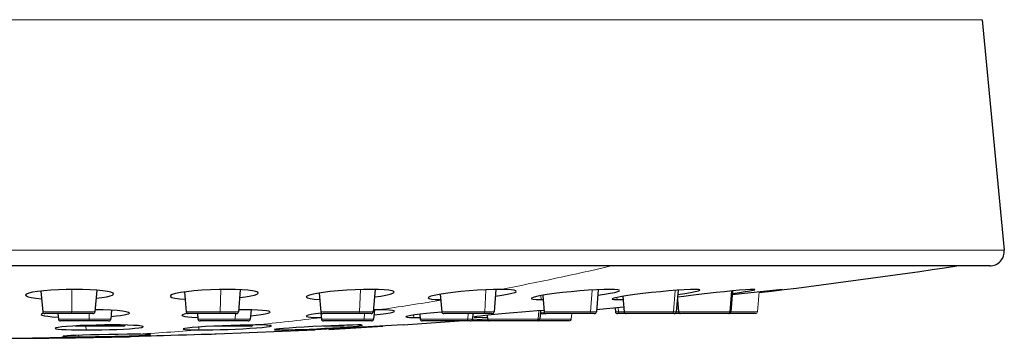
# Model space of a CAD drawing. Units: millimetres. Extents: x -2997 to -669, y -1257 to 1450.
# Drawn here: x -2947 to -2899, y -67 to -51 of the extents above; entities that cross this region are included whole.
import ezdxf

# ---------------------------------------------------------------- set-up
doc = ezdxf.new("R2010")
doc.units = ezdxf.units.MM
doc.layers.get('0').update_dxf_attribs({"color": 102, "lineweight": 0})

# ---------------------------------------------------------------- blocks, each defined once
blk = doc.blocks.new('e', base_point=(-4027.282593, -684.682251))
at = {"color": 0, "linetype": 'Continuous', "lineweight": 0}
for p, q in [((-2900.40136, -51.41714), (-2996.26322, -51.41714)), ((-2899.33229, -62.519855), (-2997.33229, -62.519855)), ((-2944.212294, -64.418995), (-2944.222683, -65.495666)), ((-2937.048921, -64.421735), (-2937.077302, -65.495666)), ((-2930.319347, -64.427332), (-2930.36442, -65.495666)), ((-2924.282337, -64.436373), (-2924.34201, -65.495666)), ((-2919.170063, -64.449748), (-2919.241508, -65.495666)), ((-2921.641756, -64.721768), (-2921.628773, -64.911847)), ((-2917.981005, -64.808992), (-2917.973018, -64.911847)), ((-2915.179169, -64.46868), (-2915.258925, -65.495666)), ((-2912.463192, -64.494599), (-2912.54731, -65.495666)), ((-2911.126597, -64.528896), (-2911.210867, -65.495666)), ((-2917.911194, -65.30112), (-2917.896283, -65.495666)), ((-2944.222683, -65.495666), (-2945.619406, -65.495666)), ((-2943.385031, -65.845664), (-2944.863231, -65.845664)), ((-2944.233669, -65.586947), (-2944.233669, -65.495666)), ((-2943.103433, -65.495666), (-2944.222683, -65.495666)), ((-2943.381068, -65.586947), (-2943.385031, -65.845664)), ((-2942.347258, -65.845664), (-2943.385031, -65.845664)), ((-2937.077302, -65.495666), (-2938.715283, -65.495666)), ((-2936.352809, -65.845664), (-2938.144069, -65.845664)), ((-2936.199311, -65.495666), (-2937.077302, -65.495666)), ((-2936.343214, -65.586947), (-2936.352809, -65.845664)), ((-2935.628096, -65.845664), (-2936.352809, -65.845664)), ((-2930.36442, -65.495666), (-2932.229056, -65.495666)), ((-2930.136926, -65.845664), (-2932.204904, -65.845664)), ((-2929.713084, -65.495666), (-2930.36442, -65.495666)), ((-2930.122352, -65.586947), (-2930.136926, -65.845664)), ((-2929.688932, -65.845664), (-2930.136926, -65.845664)), ((-2927.762936, -65.654669), (-2927.754367, -65.774125)), ((-2925.160986, -65.845664), (-2927.450482, -65.845664)), ((-2924.34201, -65.495666), (-2926.409987, -65.495666)), ((-2925.142426, -65.586947), (-2925.160986, -65.845664)), ((-2924.93451, -65.845664), (-2925.160986, -65.845664)), ((-2924.741137, -65.731949), (-2924.737668, -65.774125)), ((-2923.894015, -65.495666), (-2924.34201, -65.495666)), ((-2921.764089, -65.845664), (-2924.204808, -65.845664)), ((-2921.731717, -65.452114), (-2921.764089, -65.845664)), ((-2921.688835, -65.845664), (-2921.764089, -65.845664)), ((-2920.177729, -65.845664), (-2921.688835, -65.845664)), ((-2919.241508, -65.495666), (-2921.4817, -65.495666)), ((-2920.155177, -65.586947), (-2920.177729, -65.845664)), ((-2918.965728, -65.495666), (-2919.241508, -65.495666)), ((-2917.896283, -65.495666), (-2918.052223, -65.495666)), ((-2917.633585, -65.495666), (-2917.896283, -65.495666)), ((-2915.258925, -65.495666), (-2917.633586, -65.495666)), ((-2915.117614, -65.495666), (-2915.258925, -65.495666)), ((-2915.013525, -65.495666), (-2915.117613, -65.495666)), ((-2912.54731, -65.495666), (-2915.013526, -65.495666)), ((-2912.497554, -65.495666), (-2912.54731, -65.495666)), ((-2911.210867, -65.495666), (-2912.497554, -65.495666)), ((-2943.536849, -66.186947), (-2943.531873, -66.375278)), ((-2938.108476, -66.233453), (-2938.100487, -66.375278)), ((-2934.230679, -66.324114), (-2934.226705, -66.375278)), ((-2943.891493, -66.630813), (-2943.887528, -66.7012))]:
    blk.add_line(p, q, dxfattribs=at)
at = {"color": 0, "linetype": 'Continuous', "lineweight": 30}
for p, q in [((-2900.40136, -51.41714), (-2899.33229, -62.519855)), ((-2900.029067, -63.286947), (-2996.635513, -63.286947)), ((-2945.233154, -64.455307), (-2945.569336, -64.48262)), ((-2944.866699, -64.43515), (-2945.233154, -64.455307)), ((-2944.482178, -64.422775), (-2944.866699, -64.43515)), ((-2944.092041, -64.418594), (-2944.482178, -64.422775)), ((-2943.697998, -64.423035), (-2944.092041, -64.418594)), ((-2943.338623, -64.435631), (-2943.697998, -64.423035)), ((-2943.011963, -64.455978), (-2943.338623, -64.435631)), ((-2943.012469, -64.45594), (-2943.103433, -65.495666)), ((-2942.729492, -64.483414), (-2943.011963, -64.455978)), ((-2937.953125, -64.46035), (-2938.340332, -64.491211)), ((-2937.543701, -64.437454), (-2937.953125, -64.46035)), ((-2937.127197, -64.423363), (-2937.543701, -64.437454)), ((-2936.719482, -64.418594), (-2937.127197, -64.423363)), ((-2936.344482, -64.423157), (-2936.719482, -64.418594)), ((-2936.018555, -64.436012), (-2936.344482, -64.423157)), ((-2936.106214, -64.431567), (-2936.199311, -65.495666)), ((-2935.73877, -64.456726), (-2936.018555, -64.436012)), ((-2935.51416, -64.48465), (-2935.73877, -64.456726)), ((-2930.985352, -64.459381), (-2931.391113, -64.489563)), ((-2930.57373, -64.437012), (-2930.985352, -64.459381)), ((-2930.171387, -64.423248), (-2930.57373, -64.437012)), ((-2929.793213, -64.418594), (-2930.171387, -64.423248)), ((-2929.456787, -64.423149), (-2929.793213, -64.418594)), ((-2929.618953, -64.419744), (-2929.713084, -65.495666)), ((-2929.177979, -64.436127), (-2929.456787, -64.423149)), ((-2928.956055, -64.457092), (-2929.177979, -64.436127)), ((-2928.798828, -64.485359), (-2928.956055, -64.457092)), ((-2924.685791, -64.458557), (-2925.093506, -64.488159)), ((-2924.288086, -64.436638), (-2924.685791, -64.458557)), ((-2923.914795, -64.423149), (-2924.288086, -64.436638)), ((-2923.579102, -64.418594), (-2923.914795, -64.423149)), ((-2923.799964, -64.42066), (-2923.894015, -65.495666)), ((-2923.293457, -64.423172), (-2923.579102, -64.418594)), ((-2923.073486, -64.436302), (-2923.293457, -64.423172)), ((-2922.919678, -64.457527), (-2923.073486, -64.436302)), ((-2922.837402, -64.486153), (-2922.919678, -64.457527)), ((-2919.347412, -64.461243), (-2919.760742, -64.492722)), ((-2918.959229, -64.437866), (-2919.347412, -64.461243)), ((-2918.872812, -64.433627), (-2918.965728, -65.495666)), ((-2918.611084, -64.423462), (-2918.959229, -64.437866)), ((-2918.316406, -64.418594), (-2918.611084, -64.423462)), ((-2918.092285, -64.423218), (-2918.316406, -64.418594)), ((-2917.941162, -64.436501), (-2918.092285, -64.423218)), ((-2917.862549, -64.457985), (-2917.941162, -64.436501)), ((-2917.859619, -64.486954), (-2917.862549, -64.457985)), ((-2915.082031, -64.461288), (-2915.47168, -64.492805)), ((-2915.026763, -64.457235), (-2915.117614, -65.495666)), ((-2914.73291, -64.437889), (-2915.082031, -64.461288)), ((-2914.4375, -64.42347), (-2914.73291, -64.437889)), ((-2914.207275, -64.418594), (-2914.4375, -64.42347)), ((-2914.054688, -64.423195), (-2914.207275, -64.418594)), ((-2914.056152, -64.487541), (-2913.979004, -64.458275)), ((-2913.978516, -64.436577), (-2914.054688, -64.423195)), ((-2913.979004, -64.458275), (-2913.978516, -64.436577)), ((-2910.030495, -64.418594), (-2912.425933, -64.677043)), ((-2912.077637, -64.459908), (-2912.419434, -64.490471)), ((-2911.788818, -64.437256), (-2912.077637, -64.459908)), ((-2911.563232, -64.423309), (-2911.788818, -64.437256)), ((-2911.571777, -64.488007), (-2911.416992, -64.458527)), ((-2911.409424, -64.418594), (-2911.563232, -64.423309)), ((-2911.416992, -64.458527), (-2911.33667, -64.436668)), ((-2911.333984, -64.423195), (-2911.409424, -64.418594)), ((-2911.33667, -64.436668), (-2911.333984, -64.423195)), ((-2911.124883, -64.565808), (-2910.030495, -64.418594)), ((-2946.403076, -64.642387), (-2946.446533, -64.687553)), ((-2946.446533, -64.687553), (-2946.419434, -64.731529)), ((-2946.419434, -64.731529), (-2946.325195, -64.772827)), ((-2946.288818, -64.597633), (-2946.403076, -64.642387)), ((-2946.325195, -64.772827), (-2946.168213, -64.810364)), ((-2946.106689, -64.554962), (-2946.288818, -64.597633)), ((-2946.168213, -64.810364), (-2945.95459, -64.843193)), ((-2945.86377, -64.516182), (-2946.106689, -64.554962)), ((-2945.95459, -64.843193), (-2945.674072, -64.871788)), ((-2945.569336, -64.48262), (-2945.86377, -64.516182)), ((-2945.706785, -64.496917), (-2945.619406, -65.495666)), ((-2943.046387, -64.84436), (-2942.769043, -64.811737)), ((-2942.769043, -64.811737), (-2942.540039, -64.774658)), ((-2942.500977, -64.51696), (-2942.729492, -64.483414)), ((-2942.540039, -64.774658), (-2942.366211, -64.733948)), ((-2942.33374, -64.555595), (-2942.500977, -64.51696)), ((-2942.366211, -64.733948), (-2942.251709, -64.690033)), ((-2942.233398, -64.598328), (-2942.33374, -64.555595)), ((-2942.251709, -64.690033), (-2942.205811, -64.64402)), ((-2942.205811, -64.64402), (-2942.233398, -64.598328)), ((-2939.469482, -64.714828), (-2939.473145, -64.760101)), ((-2939.473145, -64.760101), (-2939.399902, -64.80143)), ((-2939.386719, -64.667122), (-2939.469482, -64.714828)), ((-2939.399902, -64.80143), (-2939.253906, -64.837662)), ((-2939.225342, -64.618881), (-2939.386719, -64.667122)), ((-2939.253906, -64.837662), (-2939.041504, -64.867638)), ((-2938.989746, -64.572083), (-2939.225342, -64.618881)), ((-2939.041504, -64.867638), (-2938.768311, -64.890518)), ((-2938.69043, -64.528893), (-2938.989746, -64.572083)), ((-2938.798626, -64.543044), (-2938.715283, -65.495666)), ((-2938.340332, -64.491211), (-2938.69043, -64.528893)), ((-2936.139648, -64.814697), (-2935.850342, -64.777397)), ((-2935.850342, -64.777397), (-2935.607666, -64.736176)), ((-2935.607666, -64.736176), (-2935.419922, -64.692093)), ((-2935.352783, -64.518845), (-2935.51416, -64.48465)), ((-2935.419922, -64.692093), (-2935.29541, -64.646652)), ((-2935.260498, -64.55825), (-2935.352783, -64.518845)), ((-2935.29541, -64.646652), (-2935.241211, -64.601471)), ((-2935.241211, -64.601471), (-2935.260498, -64.55825)), ((-2932.918701, -64.754868), (-2932.933594, -64.796265)), ((-2932.933594, -64.796265), (-2932.874268, -64.832825)), ((-2932.827881, -64.709778), (-2932.918701, -64.754868)), ((-2932.874268, -64.832825), (-2932.743896, -64.863426)), ((-2932.662354, -64.662498), (-2932.827881, -64.709778)), ((-2932.743896, -64.863426), (-2932.546875, -64.887177)), ((-2932.425781, -64.614883), (-2932.662354, -64.662498)), ((-2932.546875, -64.887177), (-2932.280762, -64.903618)), ((-2932.125732, -64.56884), (-2932.425781, -64.614883)), ((-2932.30782, -64.595392), (-2932.229056, -65.495666)), ((-2931.776123, -64.526474), (-2932.125732, -64.56884)), ((-2931.391113, -64.489563), (-2931.776123, -64.526474)), ((-2929.650391, -64.780457), (-2929.349609, -64.739174)), ((-2929.349609, -64.739174), (-2929.093994, -64.694893)), ((-2929.093994, -64.694893), (-2928.894775, -64.649124)), ((-2928.894775, -64.649124), (-2928.760986, -64.603539)), ((-2928.711914, -64.519974), (-2928.798828, -64.485359)), ((-2928.760986, -64.603539), (-2928.698975, -64.559853)), ((-2928.698975, -64.559853), (-2928.711914, -64.519974)), ((-2927.038574, -64.791733), (-2927.06543, -64.828545)), ((-2927.06543, -64.828545), (-2927.020264, -64.859657)), ((-2926.939209, -64.750313), (-2927.038574, -64.791733)), ((-2927.020264, -64.859657), (-2926.904541, -64.884163)), ((-2926.768066, -64.705399), (-2926.939209, -64.750313)), ((-2926.904541, -64.884163), (-2926.721436, -64.901329)), ((-2926.529541, -64.658508), (-2926.768066, -64.705399)), ((-2926.721436, -64.901329), (-2926.461182, -64.91069)), ((-2926.230225, -64.611435), (-2926.529541, -64.658508)), ((-2926.483914, -64.650685), (-2926.409987, -65.495666)), ((-2925.880859, -64.566048), (-2926.230225, -64.611435)), ((-2925.496826, -64.524399), (-2925.880859, -64.566048)), ((-2925.093506, -64.488159), (-2925.496826, -64.524399)), ((-2923.828125, -64.742111), (-2923.515381, -64.697662)), ((-2923.515381, -64.697662), (-2923.248779, -64.651604)), ((-2923.248779, -64.651604), (-2923.039795, -64.605637)), ((-2923.039795, -64.605637), (-2922.898193, -64.561516)), ((-2922.898193, -64.561516), (-2922.829834, -64.521187)), ((-2922.829834, -64.521187), (-2922.837402, -64.486153)), ((-2922.08374, -64.84198), (-2922.084473, -64.871338)), ((-2922.084473, -64.871338), (-2922.008545, -64.893288)), ((-2922.006104, -64.806091), (-2922.08374, -64.84198)), ((-2922.008545, -64.893288), (-2921.856934, -64.907028)), ((-2921.853516, -64.764832), (-2922.006104, -64.806091)), ((-2921.856934, -64.907028), (-2921.628662, -64.91185)), ((-2921.628906, -64.719421), (-2921.853516, -64.764832)), ((-2921.337891, -64.671341), (-2921.628906, -64.719421)), ((-2921.628773, -64.911847), (-2921.53283, -64.911251)), ((-2921.550818, -64.705648), (-2921.4817, -65.495666)), ((-2920.990723, -64.622551), (-2921.337891, -64.671341)), ((-2920.599854, -64.575066), (-2920.990723, -64.622551)), ((-2920.183838, -64.531128), (-2920.599854, -64.575066)), ((-2919.760742, -64.492722), (-2920.183838, -64.531128)), ((-2918.89624, -64.700348), (-2918.572998, -64.65403)), ((-2918.572998, -64.65403), (-2918.297119, -64.607697)), ((-2918.297119, -64.607697), (-2918.080566, -64.563164)), ((-2918.200439, -64.871529), (-2918.202881, -64.893433)), ((-2918.202881, -64.893433), (-2918.127441, -64.907112)), ((-2918.121338, -64.842209), (-2918.200439, -64.871529)), ((-2918.127441, -64.907112), (-2917.9729, -64.91185)), ((-2917.968262, -64.806335), (-2918.121338, -64.842209)), ((-2918.080566, -64.563164), (-2917.932861, -64.522392)), ((-2917.973018, -64.911847), (-2917.685288, -64.904716)), ((-2917.745117, -64.765083), (-2917.968262, -64.806335)), ((-2917.932861, -64.522392), (-2917.859619, -64.486954)), ((-2917.457764, -64.719666), (-2917.745117, -64.765083)), ((-2917.698192, -64.757215), (-2917.633586, -65.495666)), ((-2917.114258, -64.67157), (-2917.457764, -64.719666)), ((-2916.727295, -64.622749), (-2917.114258, -64.67157)), ((-2916.311523, -64.575226), (-2916.727295, -64.622749)), ((-2915.886719, -64.53125), (-2916.311523, -64.575226)), ((-2915.47168, -64.492805), (-2915.886719, -64.53125)), ((-2915.06557, -64.900801), (-2915.013526, -65.495666)), ((-2914.763428, -64.758507), (-2915.056885, -64.800392)), ((-2915.044189, -64.656158), (-2914.712402, -64.609474)), ((-2914.419189, -64.712883), (-2914.763428, -64.758507)), ((-2914.712402, -64.609474), (-2914.429443, -64.564537)), ((-2914.429443, -64.564537), (-2914.207764, -64.523354)), ((-2914.029541, -64.664383), (-2914.419189, -64.712883)), ((-2914.207764, -64.523354), (-2914.056152, -64.487541)), ((-2913.617676, -64.615974), (-2914.029541, -64.664383)), ((-2913.205078, -64.570091), (-2913.617676, -64.615974)), ((-2912.801514, -64.52784), (-2913.205078, -64.570091)), ((-2912.419434, -64.490471), (-2912.801514, -64.52784)), ((-2912.409529, -64.489543), (-2912.497554, -65.495666)), ((-2912.420166, -64.610771), (-2912.08252, -64.565552)), ((-2912.08252, -64.565552), (-2911.796143, -64.524086)), ((-2911.796143, -64.524086), (-2911.571777, -64.488007)), ((-2942.705566, -65.411049), (-2943.095459, -65.405876)), ((-2935.895391, -65.405657), (-2936.191616, -65.407718)), ((-2935.544678, -65.409065), (-2935.895508, -65.405655)), ((-2935.589824, -65.408205), (-2935.628096, -65.845664)), ((-2935.26416, -65.418015), (-2935.544678, -65.409065)), ((-2929.442153, -65.405657), (-2929.705397, -65.407814)), ((-2929.650557, -65.407041), (-2929.688932, -65.845664)), ((-2929.15625, -65.409081), (-2929.442139, -65.405655)), ((-2928.937256, -65.418831), (-2929.15625, -65.409081)), ((-2917.652797, -65.276073), (-2918.95739, -65.400366)), ((-2918.067924, -65.316209), (-2918.052223, -65.495666)), ((-2945.668213, -65.596954), (-2945.686523, -65.62915)), ((-2945.686523, -65.62915), (-2945.640869, -65.659676)), ((-2945.583252, -65.564186), (-2945.668213, -65.596954)), ((-2945.640869, -65.659676), (-2945.53418, -65.687729)), ((-2945.53418, -65.687729), (-2945.371094, -65.712769)), ((-2944.233672, -65.586947), (-2945.519762, -65.586947)), ((-2945.371094, -65.712769), (-2945.156982, -65.734169)), ((-2945.156982, -65.734169), (-2944.871338, -65.752785)), ((-2944.885866, -65.586947), (-2944.863231, -65.845664)), ((-2943.203077, -65.586947), (-2944.233672, -65.586947)), ((-2942.352051, -65.42276), (-2942.705566, -65.411049)), ((-2942.039307, -65.440918), (-2942.352051, -65.42276)), ((-2942.310427, -65.424684), (-2942.347258, -65.845664)), ((-2942.336182, -65.71888), (-2942.088135, -65.697418)), ((-2942.088135, -65.697418), (-2941.876709, -65.673744)), ((-2941.783936, -65.464638), (-2942.039307, -65.440918)), ((-2941.876709, -65.673744), (-2941.702881, -65.64801)), ((-2941.598389, -65.492523), (-2941.783936, -65.464638)), ((-2941.702881, -65.64801), (-2941.568115, -65.620071)), ((-2941.485352, -65.523918), (-2941.598389, -65.492523)), ((-2941.568115, -65.620071), (-2941.47876, -65.589661)), ((-2941.446533, -65.557091), (-2941.485352, -65.523918)), ((-2941.47876, -65.589661), (-2941.446533, -65.557091)), ((-2938.890381, -65.641663), (-2938.915039, -65.67083)), ((-2938.915039, -65.67083), (-2938.87915, -65.697395)), ((-2938.803467, -65.610497), (-2938.890381, -65.641663)), ((-2938.87915, -65.697395), (-2938.784912, -65.720833)), ((-2938.654785, -65.578331), (-2938.803467, -65.610497)), ((-2938.784912, -65.720833), (-2938.635742, -65.740532)), ((-2938.635742, -65.740532), (-2938.434814, -65.756073)), ((-2937.107401, -65.586947), (-2938.615639, -65.586947)), ((-2938.434814, -65.756073), (-2938.150879, -65.76812)), ((-2938.166704, -65.586947), (-2938.144069, -65.845664)), ((-2936.298955, -65.586947), (-2937.107401, -65.586947)), ((-2935.614014, -65.685089), (-2935.335938, -65.657387)), ((-2935.335938, -65.657387), (-2935.096191, -65.62735)), ((-2935.031006, -65.432274), (-2935.26416, -65.418015)), ((-2935.096191, -65.62735), (-2934.903076, -65.595764)), ((-2934.851807, -65.451439), (-2935.031006, -65.432274)), ((-2934.903076, -65.595764), (-2934.764893, -65.563667)), ((-2934.732666, -65.474907), (-2934.851807, -65.451439)), ((-2934.764893, -65.563667), (-2934.688477, -65.532028)), ((-2934.67749, -65.502029), (-2934.732666, -65.474907)), ((-2934.688477, -65.532028), (-2934.67749, -65.502029)), ((-2932.919189, -65.694832), (-2932.919678, -65.72097)), ((-2932.919678, -65.72097), (-2932.8479, -65.742531)), ((-2932.845947, -65.664909), (-2932.919189, -65.694832)), ((-2932.8479, -65.742531), (-2932.706299, -65.758926)), ((-2932.698975, -65.631927), (-2932.845947, -65.664909)), ((-2932.706299, -65.758926), (-2932.496826, -65.769615)), ((-2932.480469, -65.596855), (-2932.698975, -65.631927)), ((-2932.496826, -65.769615), (-2932.211182, -65.774071)), ((-2932.196777, -65.561104), (-2932.480469, -65.596855)), ((-2932.229472, -65.564859), (-2932.204904, -65.845664)), ((-2930.412472, -65.586947), (-2932.129412, -65.586947)), ((-2929.812728, -65.586947), (-2930.412472, -65.586947)), ((-2929.671387, -65.645401), (-2929.36499, -65.612549)), ((-2929.36499, -65.612549), (-2929.103271, -65.578484)), ((-2929.103271, -65.578484), (-2928.898193, -65.544441)), ((-2928.783936, -65.434578), (-2928.937256, -65.418831)), ((-2928.898193, -65.544441), (-2928.758789, -65.511681)), ((-2928.701172, -65.455803), (-2928.783936, -65.434578)), ((-2928.758789, -65.511681), (-2928.692383, -65.481766)), ((-2928.692383, -65.481766), (-2928.701172, -65.455803)), ((-2928.121338, -65.727463), (-2928.132812, -65.746696)), ((-2928.132812, -65.746696), (-2928.079102, -65.761192)), ((-2928.045166, -65.703949), (-2928.121338, -65.727463)), ((-2928.079102, -65.761192), (-2927.960205, -65.770485)), ((-2927.905762, -65.676796), (-2928.045166, -65.703949)), ((-2927.960205, -65.770485), (-2927.754395, -65.774124)), ((-2927.705811, -65.646675), (-2927.905762, -65.676796)), ((-2927.754367, -65.774125), (-2927.457108, -65.769929)), ((-2927.447754, -65.614212), (-2927.705811, -65.646675)), ((-2927.470497, -65.61689), (-2927.450482, -65.845664)), ((-2927.138672, -65.580505), (-2927.447754, -65.614212)), ((-2926.787842, -65.546753), (-2927.138672, -65.580505)), ((-2926.406494, -65.51416), (-2926.787842, -65.546753)), ((-2924.406168, -65.586947), (-2926.310343, -65.586947)), ((-2924.204492, -65.849267), (-2924.963752, -65.908001)), ((-2924.911875, -65.586947), (-2924.93451, -65.845664)), ((-2924.822998, -65.74733), (-2924.86377, -65.761917)), ((-2924.86377, -65.761917), (-2924.837158, -65.770943)), ((-2924.837158, -65.770943), (-2924.737549, -65.774124)), ((-2924.715088, -65.727798), (-2924.822998, -65.74733)), ((-2924.737668, -65.774125), (-2924.212727, -65.755147)), ((-2924.544678, -65.70388), (-2924.715088, -65.727798)), ((-2924.316406, -65.67627), (-2924.544678, -65.70388)), ((-2923.993659, -65.586947), (-2924.406168, -65.586947)), ((-2924.031738, -65.645287), (-2924.316406, -65.67627)), ((-2924.22057, -65.665508), (-2924.204808, -65.845664)), ((-2923.699707, -65.611992), (-2924.031738, -65.645287)), ((-2923.337402, -65.578178), (-2923.699707, -65.611992)), ((-2922.951416, -65.544456), (-2923.337402, -65.578178)), ((-2922.560059, -65.512413), (-2922.951416, -65.544456)), ((-2922.18042, -65.483421), (-2922.560059, -65.512413)), ((-2921.818604, -65.457901), (-2922.18042, -65.483421)), ((-2921.486816, -65.436699), (-2921.818604, -65.457901)), ((-2921.653963, -65.44707), (-2921.688835, -65.845664)), ((-2921.389254, -65.589219), (-2921.668541, -65.613701)), ((-2921.663471, -65.555743), (-2921.468847, -65.535986)), ((-2919.319308, -65.586947), (-2921.382056, -65.586947)), ((-2919.065372, -65.586947), (-2919.319308, -65.586947)), ((-2917.808991, -65.586947), (-2917.952579, -65.586947)), ((-2917.533941, -65.586947), (-2917.808991, -65.586947)), ((-2915.347376, -65.586947), (-2917.533942, -65.586947)), ((-2915.217258, -65.586947), (-2915.347376, -65.586947)), ((-2915.117568, -65.586947), (-2915.171677, -65.586947)), ((-2914.913881, -65.586947), (-2915.117568, -65.586947)), ((-2912.643013, -65.586947), (-2914.913882, -65.586947)), ((-2912.597198, -65.586947), (-2912.643013, -65.586947)), ((-2911.310144, -65.586947), (-2912.597198, -65.586947)), ((-2944.981689, -66.270409), (-2945.011719, -66.292061)), ((-2945.011719, -66.292061), (-2944.973633, -66.311745)), ((-2944.879395, -66.247734), (-2944.981689, -66.270409)), ((-2944.973633, -66.311745), (-2944.87207, -66.329361)), ((-2944.706543, -66.225143), (-2944.879395, -66.247734)), ((-2944.87207, -66.329361), (-2944.711426, -66.344688)), ((-2943.402471, -65.936947), (-2944.7636, -65.936947)), ((-2944.711426, -66.344688), (-2944.495117, -66.3573)), ((-2944.468994, -66.203491), (-2944.706543, -66.225143)), ((-2944.495117, -66.3573), (-2944.226074, -66.366875)), ((-2944.172363, -66.183434), (-2944.468994, -66.203491)), ((-2943.827393, -66.165794), (-2944.172363, -66.183434)), ((-2942.544583, -66.186947), (-2944.052839, -66.186947)), ((-2943.448486, -66.151398), (-2943.827393, -66.165794)), ((-2943.050537, -66.140747), (-2943.448486, -66.151398)), ((-2942.446889, -65.936947), (-2943.402471, -65.936947)), ((-2942.646729, -66.134193), (-2943.050537, -66.140747)), ((-2942.250732, -66.131973), (-2942.646729, -66.134193)), ((-2941.736127, -66.186947), (-2942.544583, -66.186947)), ((-2942.404541, -66.358078), (-2942.054199, -66.345688)), ((-2941.872559, -66.134262), (-2942.250732, -66.131973)), ((-2942.054199, -66.345688), (-2941.728271, -66.33046)), ((-2941.538574, -66.140869), (-2941.872559, -66.134262)), ((-2941.728271, -66.33046), (-2941.435791, -66.312775)), ((-2941.253906, -66.151558), (-2941.538574, -66.140869)), ((-2941.435791, -66.312775), (-2941.185791, -66.293015)), ((-2941.027832, -66.165985), (-2941.253906, -66.151558)), ((-2941.185791, -66.293015), (-2940.985352, -66.271469)), ((-2940.869385, -66.183601), (-2941.027832, -66.165985)), ((-2940.985352, -66.271469), (-2940.845947, -66.248886)), ((-2940.784668, -66.203903), (-2940.869385, -66.183601)), ((-2940.845947, -66.248886), (-2940.7771, -66.226082)), ((-2940.7771, -66.226082), (-2940.784668, -66.203903)), ((-2938.783691, -66.305252), (-2938.849854, -66.324875)), ((-2938.849854, -66.324875), (-2938.842285, -66.341888)), ((-2938.842285, -66.341888), (-2938.762695, -66.355789)), ((-2938.64209, -66.283394), (-2938.783691, -66.305252)), ((-2938.762695, -66.355789), (-2938.612793, -66.366249)), ((-2938.425049, -66.259842), (-2938.64209, -66.283394)), ((-2938.137451, -66.235626), (-2938.425049, -66.259842)), ((-2937.786377, -66.211662), (-2938.137451, -66.235626)), ((-2936.395043, -65.936947), (-2938.044438, -65.936947)), ((-2937.390381, -66.189316), (-2937.786377, -66.211662)), ((-2936.969971, -66.169815), (-2937.390381, -66.189316)), ((-2935.995993, -66.186947), (-2937.343523, -66.186947)), ((-2937.07373, -66.358025), (-2936.706055, -66.345634)), ((-2936.540527, -66.153763), (-2936.969971, -66.169815)), ((-2936.706055, -66.345634), (-2936.338135, -66.330421)), ((-2936.120117, -66.14183), (-2936.540527, -66.153763)), ((-2935.727727, -65.936947), (-2936.395043, -65.936947)), ((-2936.338135, -66.330421), (-2935.97998, -66.312737)), ((-2935.724854, -66.134476), (-2936.120117, -66.14183)), ((-2935.583479, -66.186947), (-2935.995993, -66.186947)), ((-2935.97998, -66.312737), (-2935.640625, -66.292953)), ((-2935.369385, -66.131973), (-2935.724854, -66.134476)), ((-2935.640625, -66.292953), (-2935.328857, -66.271393)), ((-2935.083984, -66.134232), (-2935.369385, -66.131973)), ((-2935.328857, -66.271393), (-2935.059082, -66.248795)), ((-2934.861816, -66.1408), (-2935.083984, -66.134232)), ((-2935.059082, -66.248795), (-2934.844238, -66.225967)), ((-2934.70752, -66.151459), (-2934.861816, -66.1408)), ((-2934.844238, -66.225967), (-2934.695312, -66.203781)), ((-2934.626221, -66.165878), (-2934.70752, -66.151459)), ((-2934.695312, -66.203781), (-2934.621826, -66.183487)), ((-2934.621826, -66.183487), (-2934.626221, -66.165878)), ((-2934.455566, -66.355843), (-2934.456055, -66.366287)), ((-2934.382568, -66.341957), (-2934.455566, -66.355843)), ((-2934.23877, -66.324944), (-2934.382568, -66.341957)), ((-2934.028076, -66.305328), (-2934.23877, -66.324944)), ((-2933.752441, -66.28347), (-2934.028076, -66.305328)), ((-2933.416504, -66.259911), (-2933.752441, -66.28347)), ((-2933.472168, -66.358505), (-2933.143555, -66.346222)), ((-2933.032227, -66.235687), (-2933.416504, -66.259911)), ((-2933.143555, -66.346222), (-2932.787598, -66.331001)), ((-2932.611816, -66.211716), (-2933.032227, -66.235687)), ((-2932.787598, -66.331001), (-2932.416748, -66.313332)), ((-2932.178467, -66.189354), (-2932.611816, -66.211716)), ((-2928.274405, -66.131973), (-2932.500277, -66.375278)), ((-2932.416748, -66.313332), (-2932.04126, -66.293663)), ((-2931.755371, -66.169838), (-2932.178467, -66.189354)), ((-2931.325399, -66.186947), (-2932.128912, -66.186947)), ((-2930.201077, -65.936947), (-2932.105274, -65.936947)), ((-2932.04126, -66.293663), (-2931.664795, -66.272118)), ((-2931.841053, -66.344312), (-2929.243584, -66.197059)), ((-2931.356689, -66.153778), (-2931.755371, -66.169838)), ((-2931.664795, -66.272118), (-2931.297852, -66.249092)), ((-2930.999512, -66.141838), (-2931.356689, -66.153778)), ((-2931.195279, -66.186947), (-2931.325399, -66.186947)), ((-2931.297852, -66.249092), (-2930.961182, -66.225693)), ((-2930.69751, -66.134476), (-2930.999512, -66.141838)), ((-2930.961182, -66.225693), (-2930.677979, -66.203461)), ((-2930.46167, -66.131973), (-2930.69751, -66.134476)), ((-2930.677979, -66.203461), (-2930.459229, -66.183334)), ((-2930.309082, -66.134239), (-2930.46167, -66.131973)), ((-2930.459229, -66.183334), (-2930.30957, -66.165848)), ((-2930.30957, -66.165848), (-2930.233154, -66.151474)), ((-2930.23291, -66.140816), (-2930.309082, -66.134239)), ((-2930.233154, -66.151474), (-2930.23291, -66.140816)), ((-2929.788563, -65.936947), (-2930.201077, -65.936947)), ((-2925.345544, -65.936947), (-2928.273966, -66.139135)), ((-2925.24268, -65.936947), (-2927.350851, -65.936947)), ((-2925.03414, -65.936947), (-2925.24268, -65.936947)), ((-2924.105176, -65.936947), (-2924.926787, -65.936947)), ((-2921.85776, -65.936947), (-2924.105177, -65.936947)), ((-2921.788466, -65.936947), (-2921.85776, -65.936947)), ((-2920.276992, -65.936947), (-2921.788466, -65.936947)), ((-2944.612061, -66.672264), (-2944.635498, -66.678337)), ((-2944.635498, -66.678337), (-2944.62915, -66.683449)), ((-2944.62915, -66.683449), (-2944.598877, -66.687721)), ((-2944.549072, -66.664986), (-2944.612061, -66.672264)), ((-2944.598877, -66.687721), (-2944.549316, -66.691277)), ((-2944.549316, -66.691277), (-2944.481689, -66.694244)), ((-2944.435547, -66.65638), (-2944.549072, -66.664986)), ((-2944.481689, -66.694244), (-2944.396729, -66.696701)), ((-2944.261719, -66.646568), (-2944.435547, -66.65638)), ((-2944.396729, -66.696701), (-2944.293457, -66.698647)), ((-2944.293457, -66.698647), (-2944.173584, -66.700058)), ((-2944.020508, -66.635788), (-2944.261719, -66.646568)), ((-2944.226074, -66.366875), (-2943.907715, -66.373016)), ((-2944.173584, -66.700058), (-2944.038086, -66.700912)), ((-2944.038086, -66.700912), (-2943.887451, -66.701202)), ((-2943.705322, -66.624306), (-2944.020508, -66.635788)), ((-2943.907715, -66.373016), (-2943.531982, -66.375275)), ((-2943.887451, -66.701202), (-2943.743652, -66.700974)), ((-2943.743652, -66.700974), (-2943.589844, -66.700302)), ((-2943.324707, -66.612839), (-2943.705322, -66.624306)), ((-2943.589844, -66.700302), (-2943.427734, -66.699173)), ((-2943.531982, -66.375275), (-2943.152344, -66.373238)), ((-2943.427734, -66.699173), (-2943.259033, -66.697601)), ((-2942.897217, -66.602264), (-2943.324707, -66.612839)), ((-2943.259033, -66.697601), (-2943.085693, -66.695618)), ((-2943.152344, -66.373238), (-2942.773193, -66.367371)), ((-2943.085693, -66.695618), (-2942.90918, -66.693237)), ((-2942.90918, -66.693237), (-2942.729248, -66.690468)), ((-2942.439941, -66.593185), (-2942.897217, -66.602264)), ((-2942.773193, -66.367371), (-2942.404541, -66.358078)), ((-2942.729248, -66.690468), (-2942.543213, -66.687233)), ((-2942.543213, -66.687233), (-2942.348145, -66.683456)), ((-2941.98291, -66.586311), (-2942.439941, -66.593185)), ((-2942.348145, -66.683456), (-2942.142822, -66.679047)), ((-2942.142822, -66.679047), (-2941.927002, -66.67392)), ((-2941.55542, -66.582108), (-2941.98291, -66.586311)), ((-2941.927002, -66.67392), (-2941.700684, -66.667931)), ((-2941.700684, -66.667931), (-2941.464111, -66.660927)), ((-2941.179199, -66.580704), (-2941.55542, -66.582108)), ((-2941.464111, -66.660927), (-2941.226074, -66.652962)), ((-2941.450195, -66.700058), (-2941.462646, -66.700912)), ((-2941.462646, -66.700912), (-2941.454834, -66.701202)), ((-2941.418457, -66.698662), (-2941.450195, -66.700058)), ((-2941.367676, -66.696732), (-2941.418457, -66.698662)), ((-2941.298828, -66.694305), (-2941.367676, -66.696732)), ((-2941.211914, -66.691376), (-2941.298828, -66.694305)), ((-2941.226074, -66.652962), (-2940.998047, -66.644142)), ((-2941.104736, -66.687881), (-2941.211914, -66.691376)), ((-2940.895752, -66.581825), (-2941.179199, -66.580704)), ((-2940.974121, -66.683723), (-2941.104736, -66.687881)), ((-2940.998047, -66.644142), (-2940.79126, -66.634659)), ((-2940.815918, -66.678795), (-2940.974121, -66.683723)), ((-2940.679688, -66.584991), (-2940.895752, -66.581825)), ((-2940.625244, -66.672958), (-2940.815918, -66.678795)), ((-2940.79126, -66.634659), (-2940.618896, -66.624718)), ((-2940.526855, -66.590134), (-2940.679688, -66.584991)), ((-2940.395996, -66.666046), (-2940.625244, -66.672958)), ((-2940.618896, -66.624718), (-2940.495605, -66.614769)), ((-2940.44458, -66.597099), (-2940.526855, -66.590134)), ((-2940.495605, -66.614769), (-2940.435059, -66.605446)), ((-2940.435059, -66.605446), (-2940.44458, -66.597099)), ((-2940.122803, -66.657928), (-2940.395996, -66.666046)), ((-2939.805664, -66.648643), (-2940.122803, -66.657928)), ((-2939.455078, -66.638527), (-2939.805664, -66.648643)), ((-2939.079346, -66.627846), (-2939.455078, -66.638527)), ((-2938.693848, -66.617058), (-2939.079346, -66.627846)), ((-2938.325439, -66.606941), (-2938.693848, -66.617058)), ((-2938.612793, -66.366249), (-2938.393066, -66.372894)), ((-2938.393066, -66.372894), (-2938.100586, -66.375275)), ((-2937.991943, -66.598), (-2938.325439, -66.606941)), ((-2938.100586, -66.375275), (-2937.780518, -66.373222)), ((-2937.708252, -66.59063), (-2937.991943, -66.598)), ((-2937.780518, -66.373222), (-2937.43457, -66.36734)), ((-2937.488037, -66.585182), (-2937.708252, -66.59063)), ((-2937.338379, -66.581841), (-2937.488037, -66.585182)), ((-2937.43457, -66.36734), (-2937.07373, -66.358025)), ((-2937.26416, -66.580704), (-2937.338379, -66.581841)), ((-2932.507756, -66.378598), (-2937.264107, -66.582194)), ((-2934.456055, -66.366287), (-2934.381348, -66.372925)), ((-2934.381348, -66.372925), (-2934.226807, -66.375275)), ((-2934.226807, -66.375275), (-2934.021729, -66.373314)), ((-2934.021729, -66.373314), (-2933.767334, -66.36763)), ((-2933.767334, -66.36763), (-2933.472168, -66.358505))]:
    blk.add_line(p, q, dxfattribs=at)
for centre, radius, start, end in [((-2900.029067, -62.586947), 0.7, 270, 5.5), ((-2948.384561, 247.829112), 314.612742, 276.801459, 278.550286), ((-2945.519718, -65.486873), 0.100074, 185.040371, 269.9753), ((-2944.763913, -65.837276), 0.099672, 184.827642, 270.179544), ((-2943.203121, -65.486873), 0.100074, 270.0247, 354.959629), ((-2942.446577, -65.837276), 0.099672, 269.820457, 355.172358), ((-2938.615596, -65.486873), 0.100074, 185.040372, 269.975299), ((-2938.04475, -65.837276), 0.099672, 184.827641, 270.179544), ((-2936.298998, -65.486873), 0.100074, 270.0247, 354.959629), ((-2935.727415, -65.837276), 0.099672, 269.820456, 355.172359), ((-2932.129738, -65.487276), 0.099672, 184.82816, 270.187511), ((-2932.105586, -65.837276), 0.099672, 184.827641, 270.179544), ((-2929.812402, -65.487276), 0.099672, 269.812488, 355.171841), ((-2929.78825, -65.837276), 0.099672, 269.820456, 355.172359), ((-2927.350795, -65.836874), 0.100074, 185.03939, 269.967796), ((-2926.31067, -65.487276), 0.099672, 184.828159, 270.187512), ((-2925.034197, -65.836874), 0.100074, 270.032204, 354.96061), ((-2924.10549, -65.837276), 0.099672, 184.827641, 270.179544), ((-2923.993333, -65.487276), 0.099672, 269.812489, 355.17184), ((-2921.788154, -65.837276), 0.099672, 269.820456, 355.172359), ((-2921.382383, -65.487276), 0.099672, 184.828159, 270.187512), ((-2919.065046, -65.487276), 0.099672, 269.812488, 355.171841), ((-2917.952906, -65.487276), 0.099672, 184.82816, 270.187512), ((-2917.534268, -65.487276), 0.099672, 184.82816, 270.187511), ((-2915.216932, -65.487276), 0.099672, 269.812488, 355.171841), ((-2914.913839, -65.486873), 0.100074, 185.040371, 269.9753), ((-2912.597241, -65.486873), 0.100074, 270.024701, 354.959628), ((-2941.737654, -66.084319), 0.10264, 270.852389, 328.411562), ((-2935.578695, -66.095264), 0.091808, 267.012596, 336.197803), ((-2931.187969, -66.101942), 0.085319, 265.085287, 329.398337), ((-2948.331704, 247.726281), 314.503228, 270.000006, 271.2529)]:
    blk.add_arc(centre, radius, start, end, dxfattribs=at)
at = {"color": 0, "linetype": 'Continuous', "lineweight": 0}
for centre, radius, start, end in [((-2921.860459, -65.840475), 0.09651, 271.602821, 356.918029), ((-2920.276981, -65.836947), 0.1, 269.99349, 354.999325), ((-2915.352597, -65.493394), 0.093699, 273.193836, 358.610959), ((-2912.64476, -65.489305), 0.097658, 271.025553, 356.265562), ((-2911.310119, -65.486947), 0.1, 269.985788, 354.998541), ((-2931.326777, -66.101655), 0.085303, 270.926118, 325.344306)]:
    blk.add_arc(centre, radius, start, end, dxfattribs=at)
for centre, major_axis, ratio, start_param, end_param in [((-2948.331669, 247.723053), (0, -314.5), 0.64388, 0.122540857, 0.14911448), ((-2948.331669, 247.723053), (0, -314.5), 0.64388, 0.093417304, 0.108224883), ((-2943.402469, -65.836947), (0, -0.1), 0.175053, 6.283071681, 7.766703387), ((-2937.107394, -65.486947), (0, -0.1), 0.302066, 6.28293726, 7.766689708), ((-2936.395039, -65.836947), (0, -0.1), 0.423911, 6.283071681, 7.766703387), ((-2948.331669, 247.723053), (0, -314.5), 0.64388, 0.064054566, 0.079693711), ((-2930.41246, -65.486947), (0, -0.1), 0.482239, 6.28293726, 7.766689708), ((-2930.201069, -65.836947), (0, -0.1), 0.64388, 6.283071681, 7.766703387), ((-2925.242671, -65.836947), (0, -0.1), 0.819969, 6.283071681, 7.766703387), ((-2924.406152, -65.486947), (0, -0.1), 0.64388, 6.282937261, 7.766689708), ((-2919.319289, -65.486947), (0, -0.1), 0.780777, 6.28293726, 7.766689708), ((-2942.54458, -66.086947), (0, -0.1), 0.302066, 6.283075093, 7.375393847), ((-2935.995986, -66.086947), (0, -0.1), 0.64388, 6.283075093, 7.318374441), ((-2948.331669, 247.723053), (0, -314.5), 0.64388, 0, 0.021948123), ((-2948.331669, 247.723053), (0, -314.5), 0.64388, 0.03532821, 0.05054584)]:
    blk.add_ellipse(centre, major_axis=major_axis, ratio=ratio, start_param=start_param, end_param=end_param, dxfattribs=at)
at = {"color": 0, "linetype": 'Continuous', "lineweight": 0, "extrusion": (0, 0, -1)}
for centre, ratio, start_param, end_param in [((-2917.809013, -65.486947), 0.87604, 6.28293726, 7.766689708), ((-2915.117592, -65.486947), 0.953287, 6.28293726, 6.803096758), ((-2924.926798, -65.836947), 0.905704, 6.283071681, 6.884331841)]:
    blk.add_ellipse(centre, major_axis=(0, -0.1), ratio=ratio, start_param=start_param, end_param=end_param, dxfattribs=at)

msp = doc.modelspace()

# ---------------------------------------------------------------- block references
at = {"color": 7, "linetype": 'Continuous', "lineweight": 0, "true_color": 0xffffff}
msp.add_blockref('e', (-4027.282593, -684.682251), dxfattribs=at)

doc.saveas('drawing.dxf')
